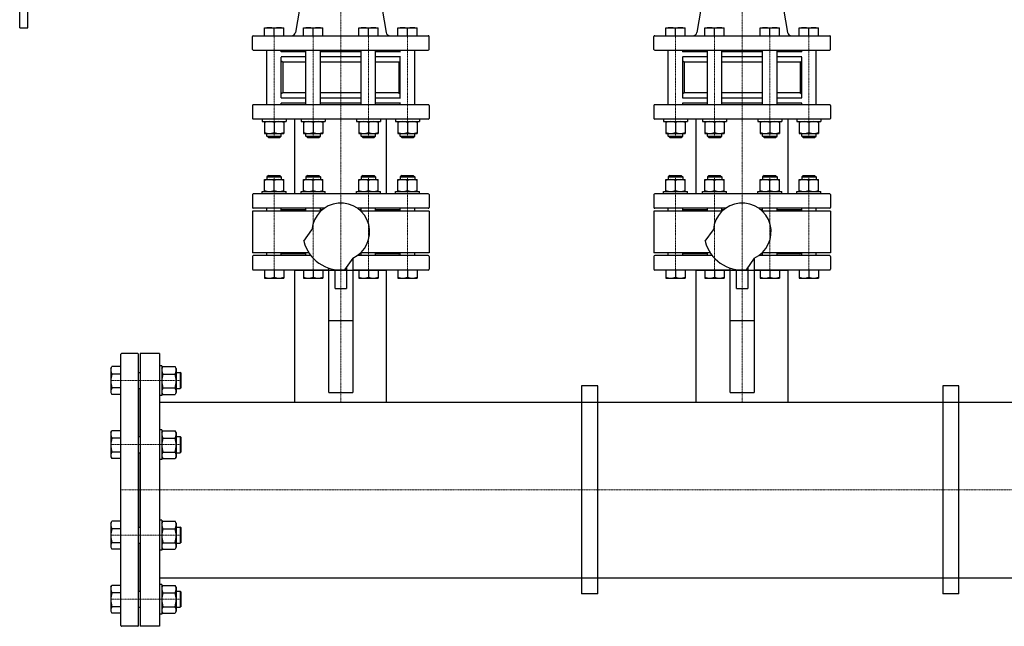
# Model space of a CAD drawing. Extents: x -150 to 2303, y -1086 to 836.
# Drawn here: x -150 to 1077, y -1086 to -330 of the extents above; entities that cross this region are included whole.
import ezdxf

# ---------------------------------------------------------------- set-up
doc = ezdxf.new("R2010")
doc.units = 0
doc.linetypes.add('DASHDOT', pattern=[1, 0.5, -0.25, 0, -0.25])
doc.layers.get('0').update_dxf_attribs({"color": 124})
doc.layers.add('CP_AXIS', color=143, linetype='DASHDOT', lineweight=18)

msp = doc.modelspace()

# ---------------------------------------------------------------- linework, layer by layer
for p, q in [((-150, -340), (-150, 340)), ((-140, -340), (-140, 340)), ((216.9, -207.8), (193.6, -345.8)), ((283.1, -207.8), (306.4, -345.8)), ((716.9, -207.8), (693.6, -345.8)), ((783.1, -207.8), (806.4, -345.8)), ((-150, -340), (-140, -340)), ((154.9, -350), (154.9, -340)), ((154.9, -340), (178.9, -340)), ((166.9, -350), (166.9, -341.1)), ((178.9, -350), (178.9, -340)), ((203.6, -350), (203.6, -340)), ((203.6, -340), (227.6, -340)), ((215.6, -350), (215.6, -341.1)), ((227.6, -350), (227.6, -340)), ((272.4, -350), (272.4, -340)), ((272.4, -340), (296.4, -340)), ((284.4, -350), (284.4, -341.1)), ((296.4, -350), (296.4, -340)), ((321.1, -350), (321.1, -340)), ((321.1, -340), (345.1, -340)), ((333.1, -350), (333.1, -341.1)), ((345.1, -350), (345.1, -340)), ((654.9, -350), (654.9, -340)), ((654.9, -340), (678.9, -340)), ((666.9, -350), (666.9, -341.1)), ((678.9, -350), (678.9, -340)), ((703.6, -350), (703.6, -340)), ((703.6, -340), (727.6, -340)), ((715.6, -350), (715.6, -341.1)), ((727.6, -350), (727.6, -340)), ((772.4, -350), (772.4, -340)), ((772.4, -340), (796.4, -340)), ((784.4, -350), (784.4, -341.1)), ((796.4, -350), (796.4, -340)), ((821.1, -350), (821.1, -340)), ((821.1, -340), (845.1, -340)), ((833.1, -350), (833.1, -341.1)), ((845.1, -350), (845.1, -340)), ((140, -367), (140, -351)), ((141, -350), (359, -350)), ((360, -367), (360, -351)), ((640, -367), (640, -351)), ((641, -350), (859, -350)), ((860, -367), (860, -351)), ((141, -368), (359, -368)), ((157.9, -436), (157.9, -368)), ((206.6, -370), (175.8, -370)), ((206.6, -376.4), (175.8, -376.4)), ((175.9, -370), (175.9, -368)), ((175.9, -427.4), (175.9, -376.6)), ((206.6, -436), (206.6, -368)), ((224.6, -436), (224.6, -368)), ((275.4, -370), (224.6, -370)), ((275.4, -376.4), (224.6, -376.4)), ((275.4, -436), (275.4, -368)), ((293.4, -436), (293.4, -368)), ((324.2, -370), (293.4, -370)), ((324.2, -376.4), (293.4, -376.4)), ((324.1, -370), (324.1, -368)), ((324.1, -427.4), (324.1, -376.6)), ((342.1, -436), (342.1, -368)), ((641, -368), (859, -368)), ((657.9, -436), (657.9, -368)), ((706.6, -370), (675.8, -370)), ((706.6, -376.4), (675.8, -376.4)), ((675.9, -370), (675.9, -368)), ((675.9, -427.4), (675.9, -376.6)), ((706.6, -436), (706.6, -368)), ((724.6, -436), (724.6, -368)), ((775.4, -370), (724.6, -370)), ((775.4, -376.4), (724.6, -376.4)), ((775.4, -436), (775.4, -368)), ((793.4, -436), (793.4, -368)), ((824.2, -370), (793.4, -370)), ((824.2, -376.4), (793.4, -376.4)), ((824.1, -370), (824.1, -368)), ((824.1, -427.4), (824.1, -376.6)), ((842.1, -436), (842.1, -368)), ((177.8, -382.8), (175.9, -381.5)), ((206.6, -382.8), (177.8, -382.8)), ((177.8, -382.8), (177.8, -421.2)), ((275.4, -382.8), (224.6, -382.8)), ((322.1, -382.8), (293.4, -382.8)), ((322.1, -382.8), (324.1, -381.5)), ((322.1, -382.8), (322.1, -421.2)), ((677.8, -382.8), (675.9, -381.5)), ((706.6, -382.8), (677.8, -382.8)), ((677.8, -382.8), (677.8, -421.2)), ((775.4, -382.8), (724.6, -382.8)), ((822.1, -382.8), (793.4, -382.8)), ((822.1, -382.8), (824.1, -381.5)), ((822.1, -382.8), (822.1, -421.2)), ((206.6, -427.6), (175.8, -427.6)), ((177.8, -421.2), (175.9, -422.5)), ((206.6, -421.2), (177.8, -421.2)), ((275.4, -421.2), (224.6, -421.2)), ((275.4, -427.6), (224.6, -427.6)), ((322.1, -421.2), (293.4, -421.2)), ((324.2, -427.6), (293.4, -427.6)), ((322.1, -421.2), (324.1, -422.5)), ((706.6, -427.6), (675.8, -427.6)), ((677.8, -421.2), (675.9, -422.5)), ((706.6, -421.2), (677.8, -421.2)), ((775.4, -421.2), (724.6, -421.2)), ((775.4, -427.6), (724.6, -427.6)), ((822.1, -421.2), (793.4, -421.2)), ((824.2, -427.6), (793.4, -427.6)), ((822.1, -421.2), (824.1, -422.5)), ((140, -437), (140, -453)), ((359, -436), (141, -436)), ((206.6, -434), (175.8, -434)), ((175.9, -436), (175.9, -434)), ((275.4, -434), (224.6, -434)), ((324.2, -434), (293.4, -434)), ((324.1, -436), (324.1, -434)), ((360, -437), (360, -453)), ((640, -437), (640, -453)), ((859, -436), (641, -436)), ((706.6, -434), (675.8, -434)), ((675.9, -436), (675.9, -434)), ((775.4, -434), (724.6, -434)), ((824.2, -434), (793.4, -434)), ((824.1, -436), (824.1, -434)), ((860, -437), (860, -453)), ((359, -454), (141, -454)), ((151.9, -454), (151.9, -457)), ((151.9, -457), (181.9, -457)), ((154.9, -457), (154.9, -471.8)), ((154.9, -457), (178.9, -457)), ((166.9, -458.1), (166.9, -470.7)), ((178.9, -457), (178.9, -471.8)), ((181.9, -454), (181.9, -457)), ((192.8, -547), (192.8, -454)), ((200.6, -454), (200.6, -457)), ((200.6, -457), (230.6, -457)), ((203.6, -457), (203.6, -471.8)), ((203.6, -457), (227.6, -457)), ((215.6, -458.1), (215.6, -470.7)), ((227.6, -457), (227.6, -471.8)), ((230.6, -454), (230.6, -457)), ((269.4, -454), (269.4, -457)), ((269.4, -457), (299.4, -457)), ((272.4, -457), (272.4, -471.8)), ((272.4, -457), (296.4, -457)), ((284.4, -458.1), (284.4, -470.7)), ((296.4, -457), (296.4, -471.8)), ((299.4, -454), (299.4, -457)), ((307.1, -547), (307.1, -454)), ((318.1, -454), (318.1, -457)), ((318.1, -457), (348.1, -457)), ((321.1, -457), (321.1, -471.8)), ((321.1, -457), (345.1, -457)), ((333.1, -458.1), (333.1, -470.7)), ((345.1, -457), (345.1, -471.8)), ((348.1, -454), (348.1, -457)), ((859, -454), (641, -454)), ((651.9, -454), (651.9, -457)), ((651.9, -457), (681.9, -457)), ((654.9, -457), (654.9, -471.8)), ((654.9, -457), (678.9, -457)), ((666.9, -458.1), (666.9, -470.7)), ((678.9, -457), (678.9, -471.8)), ((681.9, -454), (681.9, -457)), ((692.8, -547), (692.8, -454)), ((700.6, -454), (700.6, -457)), ((700.6, -457), (730.6, -457)), ((703.6, -457), (703.6, -471.8)), ((703.6, -457), (727.6, -457)), ((715.6, -458.1), (715.6, -470.7)), ((727.6, -457), (727.6, -471.8)), ((730.6, -454), (730.6, -457)), ((769.4, -454), (769.4, -457)), ((769.4, -457), (799.4, -457)), ((772.4, -457), (772.4, -471.8)), ((772.4, -457), (796.4, -457)), ((784.4, -458.1), (784.4, -470.7)), ((796.4, -457), (796.4, -471.8)), ((799.4, -454), (799.4, -457)), ((807.1, -547), (807.1, -454)), ((818.1, -454), (818.1, -457)), ((818.1, -457), (848.1, -457)), ((821.1, -457), (821.1, -471.8)), ((821.1, -457), (845.1, -457)), ((833.1, -458.1), (833.1, -470.7)), ((845.1, -457), (845.1, -471.8)), ((848.1, -454), (848.1, -457)), ((154.9, -471.8), (178.9, -471.8)), ((157.9, -475), (157.9, -471.8)), ((157.9, -475), (175.9, -475)), ((159.9, -477), (157.9, -475)), ((159.9, -477), (173.9, -477)), ((173.9, -477), (175.9, -475)), ((175.9, -475), (175.9, -471.8)), ((203.6, -471.8), (227.6, -471.8)), ((206.6, -475), (206.6, -471.8)), ((206.6, -475), (224.6, -475)), ((208.6, -477), (206.6, -475)), ((208.6, -477), (222.6, -477)), ((222.6, -477), (224.6, -475)), ((224.6, -475), (224.6, -471.8)), ((272.4, -471.8), (296.4, -471.8)), ((275.4, -475), (275.4, -471.8)), ((275.4, -475), (293.4, -475)), ((277.4, -477), (275.4, -475)), ((277.4, -477), (291.4, -477)), ((291.4, -477), (293.4, -475)), ((293.4, -475), (293.4, -471.8)), ((321.1, -471.8), (345.1, -471.8)), ((324.1, -475), (324.1, -471.8)), ((324.1, -475), (342.1, -475)), ((326.1, -477), (324.1, -475)), ((326.1, -477), (340.1, -477)), ((340.1, -477), (342.1, -475)), ((342.1, -475), (342.1, -471.8)), ((654.9, -471.8), (678.9, -471.8)), ((657.9, -475), (657.9, -471.8)), ((657.9, -475), (675.9, -475)), ((659.9, -477), (657.9, -475)), ((659.9, -477), (673.9, -477)), ((673.9, -477), (675.9, -475)), ((675.9, -475), (675.9, -471.8)), ((703.6, -471.8), (727.6, -471.8)), ((706.6, -475), (706.6, -471.8)), ((706.6, -475), (724.6, -475)), ((708.6, -477), (706.6, -475)), ((708.6, -477), (722.6, -477)), ((722.6, -477), (724.6, -475)), ((724.6, -475), (724.6, -471.8)), ((772.4, -471.8), (796.4, -471.8)), ((775.4, -475), (775.4, -471.8)), ((775.4, -475), (793.4, -475)), ((777.4, -477), (775.4, -475)), ((777.4, -477), (791.4, -477)), ((791.4, -477), (793.4, -475)), ((793.4, -475), (793.4, -471.8)), ((821.1, -471.8), (845.1, -471.8)), ((824.1, -475), (824.1, -471.8)), ((824.1, -475), (842.1, -475)), ((826.1, -477), (824.1, -475)), ((826.1, -477), (840.1, -477)), ((840.1, -477), (842.1, -475)), ((842.1, -475), (842.1, -471.8)), ((159.9, -524), (157.9, -526)), ((157.9, -526), (175.9, -526)), ((157.9, -526), (157.9, -529.2)), ((159.9, -524), (173.9, -524)), ((173.9, -524), (175.9, -526)), ((175.9, -526), (175.9, -529.2)), ((208.6, -524), (206.6, -526)), ((206.6, -526), (224.6, -526)), ((206.6, -526), (206.6, -529.2)), ((208.6, -524), (222.6, -524)), ((222.6, -524), (224.6, -526)), ((224.6, -526), (224.6, -529.2)), ((277.4, -524), (275.4, -526)), ((275.4, -526), (293.4, -526)), ((275.4, -526), (275.4, -529.2)), ((277.4, -524), (291.4, -524)), ((291.4, -524), (293.4, -526)), ((293.4, -526), (293.4, -529.2)), ((326.1, -524), (324.1, -526)), ((324.1, -526), (342.1, -526)), ((324.1, -526), (324.1, -529.2)), ((326.1, -524), (340.1, -524)), ((340.1, -524), (342.1, -526)), ((342.1, -526), (342.1, -529.2)), ((659.9, -524), (657.9, -526)), ((657.9, -526), (675.9, -526)), ((657.9, -526), (657.9, -529.2)), ((659.9, -524), (673.9, -524)), ((673.9, -524), (675.9, -526)), ((675.9, -526), (675.9, -529.2)), ((708.6, -524), (706.6, -526)), ((706.6, -526), (724.6, -526)), ((706.6, -526), (706.6, -529.2)), ((708.6, -524), (722.6, -524)), ((722.6, -524), (724.6, -526)), ((724.6, -526), (724.6, -529.2)), ((777.4, -524), (775.4, -526)), ((775.4, -526), (793.4, -526)), ((775.4, -526), (775.4, -529.2)), ((777.4, -524), (791.4, -524)), ((791.4, -524), (793.4, -526)), ((793.4, -526), (793.4, -529.2)), ((826.1, -524), (824.1, -526)), ((824.1, -526), (842.1, -526)), ((824.1, -526), (824.1, -529.2)), ((826.1, -524), (840.1, -524)), ((840.1, -524), (842.1, -526)), ((842.1, -526), (842.1, -529.2)), ((154.9, -544), (154.9, -529.2)), ((154.9, -529.2), (178.9, -529.2)), ((166.9, -542.9), (166.9, -530.3)), ((178.9, -544), (178.9, -529.2)), ((203.6, -544), (203.6, -529.2)), ((203.6, -529.2), (227.6, -529.2)), ((215.6, -542.9), (215.6, -530.3)), ((227.6, -544), (227.6, -529.2)), ((272.4, -544), (272.4, -529.2)), ((272.4, -529.2), (296.4, -529.2)), ((284.4, -542.9), (284.4, -530.3)), ((296.4, -544), (296.4, -529.2)), ((321.1, -544), (321.1, -529.2)), ((321.1, -529.2), (345.1, -529.2)), ((333.1, -542.9), (333.1, -530.3)), ((345.1, -544), (345.1, -529.2)), ((654.9, -544), (654.9, -529.2)), ((654.9, -529.2), (678.9, -529.2)), ((666.9, -542.9), (666.9, -530.3)), ((678.9, -544), (678.9, -529.2)), ((703.6, -544), (703.6, -529.2)), ((703.6, -529.2), (727.6, -529.2)), ((715.6, -542.9), (715.6, -530.3)), ((727.6, -544), (727.6, -529.2)), ((772.4, -544), (772.4, -529.2)), ((772.4, -529.2), (796.4, -529.2)), ((784.4, -542.9), (784.4, -530.3)), ((796.4, -544), (796.4, -529.2)), ((821.1, -544), (821.1, -529.2)), ((821.1, -529.2), (845.1, -529.2)), ((833.1, -542.9), (833.1, -530.3)), ((845.1, -544), (845.1, -529.2)), ((140, -548), (140, -564)), ((359, -547), (141, -547)), ((151.9, -544), (181.9, -544)), ((151.9, -547), (151.9, -544)), ((154.9, -544), (178.9, -544)), ((181.9, -547), (181.9, -544)), ((200.6, -544), (230.6, -544)), ((200.6, -547), (200.6, -544)), ((203.6, -544), (227.6, -544)), ((230.6, -547), (230.6, -544)), ((269.4, -544), (299.4, -544)), ((269.4, -547), (269.4, -544)), ((272.4, -544), (296.4, -544)), ((299.4, -547), (299.4, -544)), ((318.1, -544), (348.1, -544)), ((318.1, -547), (318.1, -544)), ((321.1, -544), (345.1, -544)), ((348.1, -547), (348.1, -544)), ((360, -548), (360, -564)), ((640, -548), (640, -564)), ((859, -547), (641, -547)), ((651.9, -544), (681.9, -544)), ((651.9, -547), (651.9, -544)), ((654.9, -544), (678.9, -544)), ((681.9, -547), (681.9, -544)), ((700.6, -544), (730.6, -544)), ((700.6, -547), (700.6, -544)), ((703.6, -544), (727.6, -544)), ((730.6, -547), (730.6, -544)), ((769.4, -544), (799.4, -544)), ((769.4, -547), (769.4, -544)), ((772.4, -544), (796.4, -544)), ((799.4, -547), (799.4, -544)), ((818.1, -544), (848.1, -544)), ((818.1, -547), (818.1, -544)), ((821.1, -544), (845.1, -544)), ((848.1, -547), (848.1, -544)), ((860, -548), (860, -564)), ((225.1, -568.5), (140, -568.5)), ((140, -568.5), (140, -620.5)), ((229.4, -565), (141, -565)), ((157.9, -568.5), (157.9, -565)), ((175.9, -568.5), (175.9, -565)), ((206.6, -567), (175.9, -567)), ((178.5, -567), (177, -568.5)), ((206.6, -568.5), (206.6, -565)), ((224.6, -568.5), (224.6, -565)), ((226.8, -567), (224.6, -567)), ((359, -565), (270.6, -565)), ((275.4, -567), (273.2, -567)), ((360, -568.5), (274.9, -568.5)), ((275.4, -568.5), (275.4, -565)), ((293.4, -568.5), (293.4, -565)), ((324.1, -567), (293.4, -567)), ((321.5, -567), (323, -568.5)), ((324.1, -568.5), (324.1, -565)), ((342.1, -568.5), (342.1, -565)), ((360, -568.5), (360, -620.5)), ((725.1, -568.5), (640, -568.5)), ((640, -568.5), (640, -620.5)), ((729.4, -565), (641, -565)), ((657.9, -568.5), (657.9, -565)), ((675.9, -568.5), (675.9, -565)), ((706.6, -567), (675.9, -567)), ((678.5, -567), (677, -568.5)), ((706.6, -568.5), (706.6, -565)), ((724.6, -568.5), (724.6, -565)), ((726.8, -567), (724.6, -567)), ((859, -565), (770.6, -565)), ((775.4, -567), (773.2, -567)), ((860, -568.5), (774.9, -568.5)), ((775.4, -568.5), (775.4, -565)), ((793.4, -568.5), (793.4, -565)), ((824.1, -567), (793.4, -567)), ((821.5, -567), (823, -568.5)), ((824.1, -568.5), (824.1, -565)), ((842.1, -568.5), (842.1, -565)), ((860, -568.5), (860, -620.5)), ((204, -606.2), (214.1, -591.7)), ((704, -606.2), (714.1, -591.7)), ((210.2, -620.5), (140, -620.5)), ((140, -625), (140, -641)), ((212.8, -624), (141, -624)), ((157.9, -624), (157.9, -620.5)), ((175.9, -624), (175.9, -620.5)), ((206.6, -622), (175.9, -622)), ((178.5, -622), (177, -620.5)), ((206.6, -624), (206.6, -620.5)), ((359, -624), (270.6, -624)), ((275.4, -622), (273.2, -622)), ((360, -620.5), (274.9, -620.5)), ((275.4, -624), (275.4, -620.5)), ((293.4, -624), (293.4, -620.5)), ((324.1, -622), (293.4, -622)), ((321.5, -622), (323, -620.5)), ((324.1, -624), (324.1, -620.5)), ((342.1, -624), (342.1, -620.5)), ((360, -625), (360, -641)), ((710.2, -620.5), (640, -620.5)), ((640, -625), (640, -641)), ((712.8, -624), (641, -624)), ((657.9, -624), (657.9, -620.5)), ((675.9, -624), (675.9, -620.5)), ((706.6, -622), (675.9, -622)), ((678.5, -622), (677, -620.5)), ((706.6, -624), (706.6, -620.5)), ((859, -624), (770.6, -624)), ((775.4, -622), (773.2, -622)), ((860, -620.5), (774.9, -620.5)), ((775.4, -624), (775.4, -620.5)), ((793.4, -624), (793.4, -620.5)), ((824.1, -622), (793.4, -622)), ((821.5, -622), (823, -620.5)), ((824.1, -624), (824.1, -620.5)), ((842.1, -624), (842.1, -620.5)), ((860, -625), (860, -641)), ((264.9, -627.3), (254.8, -641.8)), ((265, -627.2), (265, -794.5)), ((764.9, -627.3), (754.8, -641.8)), ((765, -627.2), (765, -794.5)), ((235, -642), (141, -642)), ((154.9, -642), (154.9, -652)), ((166.9, -642), (166.9, -650.9)), ((178.9, -642), (178.9, -652)), ((192.8, -806.5), (192.8, -642)), ((192.8, -642), (307.1, -642)), ((203.6, -642), (203.6, -652)), ((215.6, -642), (215.6, -650.9)), ((227.6, -642), (227.6, -652)), ((235, -794.5), (235, -639.6)), ((243, -664.8), (243, -641.5)), ((257, -642), (243, -642)), ((257, -638.5), (257, -664.8)), ((359, -642), (265, -642)), ((272.4, -642), (272.4, -652)), ((284.4, -642), (284.4, -650.9)), ((296.4, -642), (296.4, -652)), ((307.1, -806.5), (307.1, -642)), ((321.1, -642), (321.1, -652)), ((333.1, -642), (333.1, -650.9)), ((345.1, -642), (345.1, -652)), ((735, -642), (641, -642)), ((654.9, -642), (654.9, -652)), ((666.9, -642), (666.9, -650.9)), ((678.9, -642), (678.9, -652)), ((692.8, -806.5), (692.8, -642)), ((692.8, -642), (807.1, -642)), ((703.6, -642), (703.6, -652)), ((715.6, -642), (715.6, -650.9)), ((727.6, -642), (727.6, -652)), ((735, -794.5), (735, -639.6)), ((743, -664.8), (743, -641.5)), ((757, -642), (743, -642)), ((757, -638.5), (757, -664.8)), ((859, -642), (765, -642)), ((772.4, -642), (772.4, -652)), ((784.4, -642), (784.4, -650.9)), ((796.4, -642), (796.4, -652)), ((807.1, -806.5), (807.1, -642)), ((821.1, -642), (821.1, -652)), ((833.1, -642), (833.1, -650.9)), ((845.1, -642), (845.1, -652)), ((154.9, -652), (178.9, -652)), ((203.6, -652), (227.6, -652)), ((272.4, -652), (296.4, -652)), ((321.1, -652), (345.1, -652)), ((654.9, -652), (678.9, -652)), ((703.6, -652), (727.6, -652)), ((772.4, -652), (796.4, -652)), ((821.1, -652), (845.1, -652)), ((243, -664.8), (257, -664.8)), ((743, -664.8), (757, -664.8)), ((235, -705), (265, -705)), ((735, -705), (765, -705)), ((-24, -1085), (-24, -747)), ((-3, -746), (-23, -746)), ((-2, -1085), (-2, -747)), ((0, -746), (0, -1086)), ((24, -746), (0, -746)), ((24, -746), (24, -1086)), ((-36.5, -764.7), (-35.2, -762.4)), ((-36.5, -764.7), (-36.5, -794.7)), ((-24, -762.4), (-35.2, -762.4)), ((-24, -771.7), (-35.2, -771.7)), ((-2, -769.7), (0, -769.7)), ((24, -761.2), (24, -798.2)), ((27, -761.2), (24, -761.2)), ((27, -761.2), (27, -798.2)), ((27, -764.7), (28.3, -762.4)), ((28.3, -762.4), (43.7, -762.4)), ((28.3, -771.7), (43.7, -771.7)), ((45, -764.7), (43.7, -762.4)), ((45, -764.7), (45, -794.7)), ((45, -769.7), (50, -769.7)), ((50, -769.7), (50, -789.7)), ((51, -770.7), (50, -769.7)), ((51, -788.7), (51, -770.7)), ((-36.5, -794.7), (-35.2, -797)), ((-24, -789), (-35.2, -789)), ((-24, -797), (-35.2, -797)), ((-2, -789.7), (0, -789.7)), ((0, -849.6), (0, -789.7)), ((27, -794.7), (28.3, -797)), ((28.3, -789), (43.7, -789)), ((28.3, -797), (43.7, -797)), ((45, -794.7), (43.7, -797)), ((45, -789.7), (50, -789.7)), ((51, -788.7), (50, -789.7)), ((235, -794.5), (265, -794.5)), ((550, -786.4), (550, -1045.6)), ((570, -786.4), (550, -786.4)), ((570, -1045.6), (570, -786.4)), ((735, -794.5), (765, -794.5)), ((1000, -786.4), (1000, -1045.6)), ((1020, -786.4), (1000, -786.4)), ((1020, -1045.6), (1020, -786.4)), ((27, -798.2), (24, -798.2)), ((24, -806.5), (1976, -806.5)), ((192.8, -806.5), (307.1, -806.5)), ((692.8, -806.5), (807.1, -806.5)), ((-36.5, -844.6), (-35.2, -842.3)), ((-36.5, -844.6), (-36.5, -874.6)), ((-24, -842.3), (-35.2, -842.3)), ((24, -841.1), (24, -878.1)), ((27, -841.1), (24, -841.1)), ((27, -841.1), (27, -878.1)), ((27, -844.6), (28.3, -842.3)), ((28.3, -842.3), (43.7, -842.3)), ((45, -844.6), (43.7, -842.3)), ((45, -844.6), (45, -874.6)), ((-24, -851.6), (-35.2, -851.6)), ((-2, -849.6), (0, -849.6)), ((28.3, -851.6), (43.7, -851.6)), ((45, -849.6), (50, -849.6)), ((50, -849.6), (50, -869.6)), ((51, -850.6), (50, -849.6)), ((51, -868.6), (51, -850.6)), ((-24, -868.9), (-35.2, -868.9)), ((-2, -869.6), (0, -869.6)), ((0, -962.4), (0, -869.6)), ((28.3, -868.9), (43.7, -868.9)), ((45, -869.6), (50, -869.6)), ((51, -868.6), (50, -869.6)), ((-36.5, -874.6), (-35.2, -876.9)), ((-24, -876.9), (-35.2, -876.9)), ((27, -878.1), (24, -878.1)), ((27, -874.6), (28.3, -876.9)), ((28.3, -876.9), (43.7, -876.9)), ((45, -874.6), (43.7, -876.9)), ((-36.5, -957.4), (-35.2, -955.1)), ((-24, -955.1), (-35.2, -955.1)), ((24, -953.9), (24, -990.9)), ((27, -953.9), (24, -953.9)), ((27, -953.9), (27, -990.9)), ((27, -957.4), (28.3, -955.1)), ((28.3, -955.1), (43.7, -955.1)), ((45, -957.4), (43.7, -955.1)), ((-36.5, -957.4), (-36.5, -987.4)), ((-24, -964.4), (-35.2, -964.4)), ((-2, -962.4), (0, -962.4)), ((28.3, -964.4), (43.7, -964.4)), ((45, -957.4), (45, -987.4)), ((45, -962.4), (50, -962.4)), ((50, -962.4), (50, -982.4)), ((51, -963.4), (50, -962.4)), ((51, -981.4), (51, -963.4)), ((-36.5, -987.4), (-35.2, -989.7)), ((-24, -981.8), (-35.2, -981.8)), ((-24, -989.7), (-35.2, -989.7)), ((-2, -982.4), (0, -982.4)), ((0, -1042.3), (0, -982.4)), ((27, -990.9), (24, -990.9)), ((27, -987.4), (28.3, -989.7)), ((28.3, -981.8), (43.7, -981.8)), ((28.3, -989.7), (43.7, -989.7)), ((45, -987.4), (43.7, -989.7)), ((45, -982.4), (50, -982.4)), ((51, -981.4), (50, -982.4)), ((24, -1025.5), (1976, -1025.5)), ((-36.5, -1037.3), (-35.2, -1035)), ((-36.5, -1037.3), (-36.5, -1067.3)), ((-24, -1035), (-35.2, -1035)), ((-2, -1042.3), (0, -1042.3)), ((24, -1033.8), (24, -1070.8)), ((27, -1033.8), (24, -1033.8)), ((27, -1033.8), (27, -1070.8)), ((27, -1037.3), (28.3, -1035)), ((28.3, -1035), (43.7, -1035)), ((45, -1037.3), (43.7, -1035)), ((45, -1037.3), (45, -1067.3)), ((45, -1042.3), (50, -1042.3)), ((50, -1042.3), (50, -1062.3)), ((51, -1043.3), (50, -1042.3)), ((-24, -1044.3), (-35.2, -1044.3)), ((28.3, -1044.3), (43.7, -1044.3)), ((51, -1061.3), (51, -1043.3)), ((570, -1045.6), (550, -1045.6)), ((1020, -1045.6), (1000, -1045.6)), ((-24, -1061.6), (-35.2, -1061.6)), ((-2, -1062.3), (0, -1062.3)), ((28.3, -1061.6), (43.7, -1061.6)), ((45, -1062.3), (50, -1062.3)), ((51, -1061.3), (50, -1062.3)), ((-36.5, -1067.3), (-35.2, -1069.6)), ((-24, -1069.6), (-35.2, -1069.6)), ((27, -1070.8), (24, -1070.8)), ((27, -1067.3), (28.3, -1069.6)), ((28.3, -1069.6), (43.7, -1069.6)), ((45, -1067.3), (43.7, -1069.6)), ((-3, -1086), (-23, -1086)), ((24, -1086), (0, -1086))]:
    msp.add_line(p, q)
for centre, radius, start, end in [((160.9, -357.3), 17.3, 69.7438, 110.2562), ((172.9, -357.3), 17.3, 69.7438, 110.2562), ((209.6, -357.3), 17.3, 69.7438, 110.2562), ((221.6, -357.3), 17.3, 69.7438, 110.2562), ((278.4, -357.3), 17.3, 69.7438, 110.2562), ((290.4, -357.3), 17.3, 69.7438, 110.2562), ((327.1, -357.3), 17.3, 69.7438, 110.2562), ((339.1, -357.3), 17.3, 69.7438, 110.2562), ((660.9, -357.3), 17.3, 69.7438, 110.2562), ((672.9, -357.3), 17.3, 69.7438, 110.2562), ((709.6, -357.3), 17.3, 69.7438, 110.2562), ((721.6, -357.3), 17.3, 69.7438, 110.2562), ((778.4, -357.3), 17.3, 69.7438, 110.2562), ((790.4, -357.3), 17.3, 69.7438, 110.2562), ((827.1, -357.3), 17.3, 69.7438, 110.2562), ((839.1, -357.3), 17.3, 69.7438, 110.2562), ((141, -351), 1, 90, 180), ((188.6, -345), 5, 270, 350.4216), ((311.4, -345), 5, 189.5784, 270), ((359, -351), 1, 0, 90), ((641, -351), 1, 90, 180), ((688.6, -345), 5, 270, 350.4216), ((811.4, -345), 5, 189.5784, 270), ((859, -351), 1, 0, 90), ((141, -367), 1, 180, 270), ((359, -367), 1, 270, 0), ((641, -367), 1, 180, 270), ((859, -367), 1, 270, 0), ((141, -437), 1, 90, 180), ((359, -437), 1, 0, 90), ((641, -437), 1, 90, 180), ((859, -437), 1, 0, 90), ((141, -453), 1, 180, 270), ((359, -453), 1, 270, 0), ((641, -453), 1, 180, 270), ((859, -453), 1, 270, 0), ((160.9, -474.3), 17.3, 69.7438, 110.2562), ((172.9, -474.3), 17.3, 69.7438, 110.2562), ((209.6, -474.3), 17.3, 69.7438, 110.2562), ((221.6, -474.3), 17.3, 69.7438, 110.2562), ((278.4, -474.3), 17.3, 69.7438, 110.2562), ((290.4, -474.3), 17.3, 69.7438, 110.2562), ((327.1, -474.3), 17.3, 69.7438, 110.2562), ((339.1, -474.3), 17.3, 69.7438, 110.2562), ((660.9, -474.3), 17.3, 69.7438, 110.2562), ((672.9, -474.3), 17.3, 69.7438, 110.2562), ((709.6, -474.3), 17.3, 69.7438, 110.2562), ((721.6, -474.3), 17.3, 69.7438, 110.2562), ((778.4, -474.3), 17.3, 69.7438, 110.2562), ((790.4, -474.3), 17.3, 69.7438, 110.2562), ((827.1, -474.3), 17.3, 69.7438, 110.2562), ((839.1, -474.3), 17.3, 69.7438, 110.2562), ((160.9, -454.5), 17.3, 249.7438, 290.2562), ((172.9, -454.5), 17.3, 249.7438, 290.2562), ((209.6, -454.5), 17.3, 249.7438, 290.2562), ((221.6, -454.5), 17.3, 249.7438, 290.2562), ((278.4, -454.5), 17.3, 249.7438, 290.2562), ((290.4, -454.5), 17.3, 249.7438, 290.2562), ((327.1, -454.5), 17.3, 249.7438, 290.2562), ((339.1, -454.5), 17.3, 249.7438, 290.2562), ((660.9, -454.5), 17.3, 249.7438, 290.2562), ((672.9, -454.5), 17.3, 249.7438, 290.2562), ((709.6, -454.5), 17.3, 249.7438, 290.2562), ((721.6, -454.5), 17.3, 249.7438, 290.2562), ((778.4, -454.5), 17.3, 249.7438, 290.2562), ((790.4, -454.5), 17.3, 249.7438, 290.2562), ((827.1, -454.5), 17.3, 249.7438, 290.2562), ((839.1, -454.5), 17.3, 249.7438, 290.2562), ((160.9, -546.5), 17.3, 69.7438, 110.2562), ((172.9, -546.5), 17.3, 69.7438, 110.2562), ((209.6, -546.5), 17.3, 69.7438, 110.2562), ((221.6, -546.5), 17.3, 69.7438, 110.2562), ((278.4, -546.5), 17.3, 69.7438, 110.2562), ((290.4, -546.5), 17.3, 69.7438, 110.2562), ((327.1, -546.5), 17.3, 69.7438, 110.2562), ((339.1, -546.5), 17.3, 69.7438, 110.2562), ((660.9, -546.5), 17.3, 69.7438, 110.2562), ((672.9, -546.5), 17.3, 69.7438, 110.2562), ((709.6, -546.5), 17.3, 69.7438, 110.2562), ((721.6, -546.5), 17.3, 69.7438, 110.2562), ((778.4, -546.5), 17.3, 69.7438, 110.2562), ((790.4, -546.5), 17.3, 69.7438, 110.2562), ((827.1, -546.5), 17.3, 69.7438, 110.2562), ((839.1, -546.5), 17.3, 69.7438, 110.2562), ((141, -548), 1, 90, 180), ((160.9, -526.7), 17.3, 249.7438, 290.2562), ((172.9, -526.7), 17.3, 249.7438, 290.2562), ((209.6, -526.7), 17.3, 249.7438, 290.2562), ((221.6, -526.7), 17.3, 249.7438, 290.2562), ((278.4, -526.7), 17.3, 249.7438, 290.2562), ((290.4, -526.7), 17.3, 249.7438, 290.2562), ((327.1, -526.7), 17.3, 249.7438, 290.2562), ((339.1, -526.7), 17.3, 249.7438, 290.2562), ((359, -548), 1, 0, 90), ((641, -548), 1, 90, 180), ((660.9, -526.7), 17.3, 249.7438, 290.2562), ((672.9, -526.7), 17.3, 249.7438, 290.2562), ((709.6, -526.7), 17.3, 249.7438, 290.2562), ((721.6, -526.7), 17.3, 249.7438, 290.2562), ((778.4, -526.7), 17.3, 249.7438, 290.2562), ((790.4, -526.7), 17.3, 249.7438, 290.2562), ((827.1, -526.7), 17.3, 249.7438, 290.2562), ((839.1, -526.7), 17.3, 249.7438, 290.2562), ((859, -548), 1, 0, 90), ((141, -564), 1, 180, 270), ((250, -594.5), 36, 294.4416, 175.5584), ((359, -564), 1, 270, 0), ((641, -564), 1, 180, 270), ((750, -594.5), 36, 294.4416, 175.5584), ((859, -564), 1, 270, 0), ((250, -594.5), 47.5, 194.2597, 275.7403), ((750, -594.5), 47.5, 194.2597, 275.7403), ((141, -625), 1, 90, 180), ((359, -625), 1, 0, 90), ((641, -625), 1, 90, 180), ((859, -625), 1, 0, 90), ((141, -641), 1, 180, 270), ((359, -641), 1, 270, 0), ((641, -641), 1, 180, 270), ((859, -641), 1, 270, 0), ((160.9, -634.7), 17.3, 249.7438, 290.2562), ((172.9, -634.7), 17.3, 249.7438, 290.2562), ((209.6, -634.7), 17.3, 249.7438, 290.2562), ((221.6, -634.7), 17.3, 249.7438, 290.2562), ((278.4, -634.7), 17.3, 249.7438, 290.2562), ((290.4, -634.7), 17.3, 249.7438, 290.2562), ((327.1, -634.7), 17.3, 249.7438, 290.2562), ((339.1, -634.7), 17.3, 249.7438, 290.2562), ((660.9, -634.7), 17.3, 249.7438, 290.2562), ((672.9, -634.7), 17.3, 249.7438, 290.2562), ((709.6, -634.7), 17.3, 249.7438, 290.2562), ((721.6, -634.7), 17.3, 249.7438, 290.2562), ((778.4, -634.7), 17.3, 249.7438, 290.2562), ((790.4, -634.7), 17.3, 249.7438, 290.2562), ((827.1, -634.7), 17.3, 249.7438, 290.2562), ((839.1, -634.7), 17.3, 249.7438, 290.2562), ((-23, -747), 1, 90, 180), ((-3, -747), 1, 0, 90), ((-27.5, -767), 9.04, 157.8025, 211.5901), ((-7.9, -780.4), 28.6, 162.3956, 197.6044), ((36, -767), 9.04, 157.8025, 211.5901), ((55.6, -780.4), 28.6, 162.3956, 197.6044), ((36, -767), 9.04, 328.4099, 22.1975), ((16.4, -780.4), 28.6, 342.3956, 17.6044), ((-30, -793), 6.53, 142.6477, 206.1747), ((33.5, -793), 6.53, 142.6477, 206.1747), ((38.5, -793), 6.53, 333.8253, 37.3523), ((-27.5, -846.8), 9.04, 157.8025, 211.5901), ((36, -846.8), 9.04, 157.8025, 211.5901), ((36, -846.8), 9.04, 328.4099, 22.1975), ((-7.9, -860.2), 28.6, 162.3956, 197.6044), ((55.6, -860.2), 28.6, 162.3956, 197.6044), ((16.4, -860.2), 28.6, 342.3956, 17.6044), ((-30, -872.8), 6.53, 142.6477, 206.1747), ((33.5, -872.8), 6.53, 142.6477, 206.1747), ((38.5, -872.8), 6.53, 333.8253, 37.3523), ((-27.5, -959.7), 9.04, 157.8025, 211.5901), ((36, -959.7), 9.04, 157.8025, 211.5901), ((36, -959.7), 9.04, 328.4099, 22.1975), ((-7.9, -973.1), 28.6, 162.3956, 197.6044), ((55.6, -973.1), 28.6, 162.3956, 197.6044), ((16.4, -973.1), 28.6, 342.3956, 17.6044), ((-30, -985.7), 6.53, 142.6477, 206.1747), ((33.5, -985.7), 6.53, 142.6477, 206.1747), ((38.5, -985.7), 6.53, 333.8253, 37.3523), ((-27.5, -1039.5), 9.04, 157.8025, 211.5901), ((36, -1039.5), 9.04, 157.8025, 211.5901), ((36, -1039.5), 9.04, 328.4099, 22.1975), ((-7.9, -1052.9), 28.6, 162.3956, 197.6044), ((55.6, -1052.9), 28.6, 162.3956, 197.6044), ((16.4, -1052.9), 28.6, 342.3956, 17.6044), ((-30, -1065.5), 6.53, 142.6477, 206.1747), ((33.5, -1065.5), 6.53, 142.6477, 206.1747), ((38.5, -1065.5), 6.53, 333.8253, 37.3523), ((-23, -1085), 1, 180, 270), ((-3, -1085), 1, 270, 0)]:
    msp.add_arc(centre, radius, start, end)
at = {"layer": 'CP_AXIS'}
for p, q in [((250, -150), (250, -642)), ((750, -150), (750, -642)), ((166.9, -477), (166.9, -340)), ((215.6, -477), (215.6, -340)), ((284.4, -477), (284.4, -340)), ((333.1, -477), (333.1, -340)), ((666.9, -477), (666.9, -340)), ((715.6, -477), (715.6, -340)), ((784.4, -477), (784.4, -340)), ((833.1, -477), (833.1, -340)), ((166.9, -524), (166.9, -652)), ((215.6, -524), (215.6, -652)), ((284.4, -524), (284.4, -652)), ((333.1, -524), (333.1, -652)), ((666.9, -524), (666.9, -652)), ((715.6, -524), (715.6, -652)), ((784.4, -524), (784.4, -652)), ((833.1, -524), (833.1, -652)), ((250, -806.5), (250, -642)), ((750, -806.5), (750, -642)), ((51, -779.7), (-36.5, -779.7)), ((51, -859.6), (-36.5, -859.6)), ((0, -916), (-24, -916)), ((0, -916), (2000, -916)), ((51, -972.4), (-36.5, -972.4)), ((51, -1052.3), (-36.5, -1052.3))]:
    msp.add_line(p, q, dxfattribs=at)

doc.saveas('drawing.dxf')
